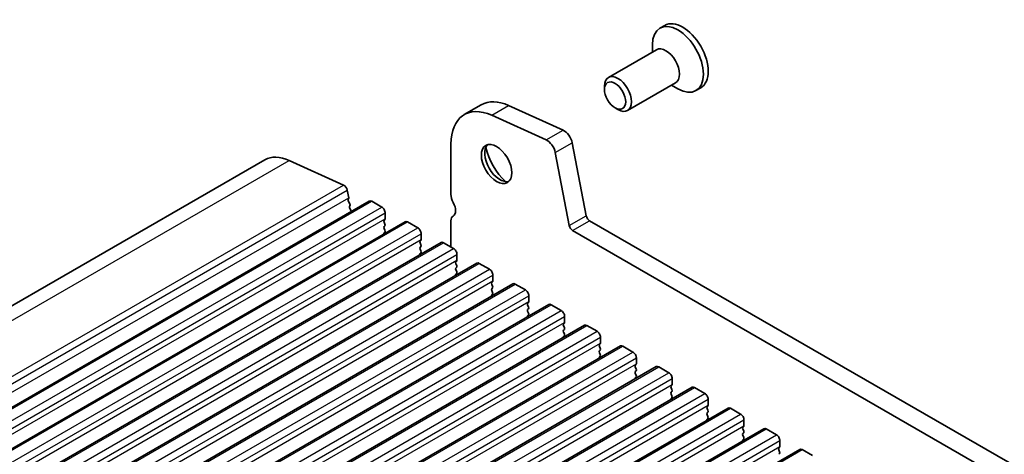
# Model space of a CAD drawing. Units: millimetres. Extents: x 0 to 5208, y 0 to 843.
# Drawn here: x 536 to 639, y 384 to 430 of the extents above; entities that cross this region are included whole.
import ezdxf

# ---------------------------------------------------------------- set-up
doc = ezdxf.new("R2010")
doc.units = ezdxf.units.MM
doc.layers.add('Visible (ISO)', color=7, linetype='Continuous', lineweight=35)
doc.layers.add('Visible Narrow (ISO)', color=7, linetype='Continuous', lineweight=25)

msp = doc.modelspace()

# ---------------------------------------------------------------- linework, layer by layer
at = {"layer": 'Visible (ISO)'}
for p, q in [((603.3944, 429.2603), (602.8888, 428.9684)), ((602.1091, 426.4802), (602.1091, 427.2449)), ((602.5233, 426.7193), (597.5095, 423.8246)), ((597.0953, 422.5584), (597.0953, 422.909)), ((604.5233, 423.2552), (599.5095, 420.3605)), ((604.1091, 423.0161), (604.7713, 422.6337)), ((607.1594, 422.7391), (606.6538, 422.4472)), ((582.4565, 419.9347), (584.2242, 420.9553)), ((587.087, 420.8849), (592.779, 418.308)), ((585.3193, 419.8642), (591.0113, 417.2874)), ((598.2058, 420.6349), (598.5095, 420.4595)), ((581.0585, 411.5967), (581.0585, 416.8447)), ((593.7315, 416.9903), (595.1982, 409.3506)), ((591.9637, 415.9696), (593.4305, 408.33)), ((476.7654, 366.2129), (561.6183, 415.2027)), ((564.163, 415.1401), (569.855, 412.5632)), ((570.236, 412.0361), (570.3882, 411.2433)), ((487.6825, 361.9091), (572.5353, 410.8989)), ((570.3762, 411.135), (570.3267, 411.054)), ((570.3532, 410.8463), (570.4921, 410.6092)), ((570.5186, 410.4014), (570.4681, 410.3192)), ((572.7853, 410.8741), (573.846, 410.2617)), ((570.4945, 410.1114), (570.6334, 409.8744)), ((574.1996, 409.6494), (574.1996, 409.037)), ((491.4302, 359.7454), (576.283, 408.7352)), ((574.1713, 408.9554), (574.0864, 408.8737)), ((574.0864, 408.6777), (574.1713, 408.4981)), ((576.533, 408.7104), (577.5937, 408.098)), ((581.0585, 406.0976), (581.0585, 408.831)), ((581.276, 409.3117), (581.3081, 409.3302)), ((595.5413, 408.8431), (700.9359, 347.9935)), ((574.1713, 408.3022), (574.0864, 408.2205)), ((574.0864, 408.0245), (574.1713, 407.8449)), ((574.1713, 407.649), (574.0864, 407.5673)), ((577.9472, 407.4857), (577.9472, 406.8733)), ((593.7735, 407.8225), (700.2189, 346.3662)), ((495.1779, 357.5817), (580.0307, 406.5715)), ((577.9189, 406.7916), (577.8341, 406.71)), ((577.8341, 406.514), (577.9189, 406.3344)), ((580.2807, 406.5467), (581.3413, 405.9343)), ((577.9189, 406.1384), (577.8341, 406.0568)), ((577.8341, 405.8608), (577.9189, 405.6812)), ((577.9189, 405.4852), (577.8341, 405.4036)), ((581.6949, 405.3219), (581.6949, 404.7096)), ((498.9255, 355.4179), (583.7783, 404.4077)), ((581.6666, 404.6279), (581.5818, 404.5463)), ((581.5818, 404.3503), (581.6666, 404.1707)), ((584.0283, 404.383), (585.089, 403.7706)), ((581.6666, 403.9747), (581.5818, 403.8931)), ((581.5818, 403.6971), (581.6666, 403.5175)), ((581.6666, 403.3215), (581.5818, 403.2399)), ((502.6732, 353.2542), (587.526, 402.244)), ((585.4143, 402.4642), (585.3294, 402.3826)), ((585.3294, 402.1866), (585.4143, 402.007)), ((585.4426, 403.1582), (585.4426, 402.5459)), ((587.776, 402.2193), (588.8367, 401.6069)), ((585.4143, 401.811), (585.3294, 401.7294)), ((585.3294, 401.5334), (585.4143, 401.3538)), ((585.4143, 401.1578), (585.3294, 401.0762)), ((589.1619, 400.3005), (589.0771, 400.2188)), ((589.1902, 400.9945), (589.1902, 400.3821)), ((506.4209, 351.0905), (591.2737, 400.0803)), ((589.0771, 400.0229), (589.1619, 399.8432)), ((589.1619, 399.6473), (589.0771, 399.5656)), ((589.0771, 399.3697), (589.1619, 399.1901)), ((591.5237, 400.0555), (592.5843, 399.4432)), ((589.1619, 398.9941), (589.0771, 398.9124)), ((592.9096, 398.1368), (592.8248, 398.0551)), ((592.9379, 398.8308), (592.9379, 398.2184)), ((510.1685, 348.9268), (595.0213, 397.9166)), ((592.8248, 397.8592), (592.9096, 397.6795)), ((592.9096, 397.4836), (592.8248, 397.4019)), ((592.8248, 397.206), (592.9096, 397.0263)), ((595.2713, 397.8918), (596.332, 397.2795)), ((592.9096, 396.8304), (592.8248, 396.7487)), ((596.6856, 396.6671), (596.6856, 396.0547)), ((513.9162, 346.7631), (598.769, 395.7529)), ((596.6573, 395.9731), (596.5724, 395.8914)), ((596.5724, 395.6954), (596.6573, 395.5158)), ((596.6573, 395.3199), (596.5724, 395.2382)), ((596.5724, 395.0422), (596.6573, 394.8626)), ((599.019, 395.7281), (600.0797, 395.1157)), ((596.6573, 394.6667), (596.5724, 394.585)), ((600.4332, 394.5034), (600.4332, 393.891)), ((517.6639, 344.5994), (602.5167, 393.5892)), ((600.4049, 393.8093), (600.3201, 393.7277)), ((600.3201, 393.5317), (600.4049, 393.3521)), ((600.4049, 393.1561), (600.3201, 393.0745)), ((602.7667, 393.5644), (603.8273, 392.952)), ((600.3201, 392.8785), (600.4049, 392.6989)), ((600.4049, 392.5029), (600.3201, 392.4213)), ((604.1809, 392.3396), (604.1809, 391.7273)), ((521.4115, 342.4356), (606.2643, 391.4254)), ((604.1526, 391.6456), (604.0677, 391.564)), ((604.0677, 391.368), (604.1526, 391.1884)), ((604.1526, 390.9924), (604.0677, 390.9108)), ((606.5143, 391.4007), (607.575, 390.7883)), ((604.0677, 390.7148), (604.1526, 390.5352)), ((604.1526, 390.3392), (604.0677, 390.2576)), ((607.9286, 390.1759), (607.9286, 389.5636)), ((525.1592, 340.2719), (610.012, 389.2617)), ((607.9003, 389.4819), (607.8154, 389.4003)), ((607.8154, 389.2043), (607.9003, 389.0247)), ((607.9003, 388.8287), (607.8154, 388.7471)), ((610.262, 389.237), (611.3227, 388.6246)), ((607.8154, 388.5511), (607.9003, 388.3715)), ((607.9003, 388.1755), (607.8154, 388.0939)), ((611.6762, 388.0122), (611.6762, 387.3998)), ((528.9069, 338.1082), (613.7597, 387.098)), ((611.6479, 387.3182), (611.5631, 387.2365)), ((611.5631, 387.0406), (611.6479, 386.861)), ((614.0097, 387.0732), (615.0703, 386.4609)), ((611.6479, 386.665), (611.5631, 386.5833)), ((611.5631, 386.3874), (611.6479, 386.2078)), ((611.6479, 386.0118), (611.5631, 385.9301)), ((615.4239, 385.8485), (615.4239, 385.2361)), ((532.6545, 335.9445), (617.5073, 384.9343)), ((615.3956, 385.1545), (615.3107, 385.0728)), ((615.3107, 384.8769), (615.3956, 384.6972)), ((617.7573, 384.9095), (618.818, 384.2972)), ((615.3956, 384.5013), (615.3107, 384.4196))]:
    msp.add_line(p, q, dxfattribs=at)
for centre, major_axis, start_param, end_param in [((604.7713, 425.7078), (1.8825, -3.2606), 5.49778714, 10.21017612), ((605.2769, 425.9997), (1.8825, -3.2606), 0, 3.14159265), ((603.5233, 424.9873), (1, -1.7321), 0, 3.14159265), ((598.5095, 422.0925), (1, -1.7321), 5.49778714, 10.21017612), ((585.8315, 414.089), (-3.375, 5.8457), 5.6053067, 7.06858347), ((587.5992, 415.1096), (-3.375, 5.8457), 5.6053067, 6.28318531), ((592.8739, 417.2385), (0.625, -1.0825), 1.02974426, 2.46371405), ((586.185, 414.977), (1.125, -1.9486), 3.29938143, 6.12539653), ((591.1061, 416.2179), (0.625, -1.0825), 1.02974426, 2.46371405), ((564.6183, 410.0065), (-3, 5.1962), 5.6053067, 6.28318531), ((587.5992, 415.7935), (2.125, -3.6806), 4.20390758, 5.22087038), ((569.8929, 412.1354), (0.25, -0.433), 1.02974426, 2.46371405), ((581.9424, 411.0864), (-0.625, 1.0825), 0.78539816, 1.55239217), ((570.452, 410.906), (-0.1, 0.1732), 0.30412677, 1.58209427), ((570.251, 411.283), (0.1, -0.1732), 0.30302401, 1.02974426), ((570.3933, 410.5495), (0.1, -0.1732), 0.30333218, 1.58209427), ((572.7853, 410.4659), (-0.25, 0.433), 5.49778714, 6.28318531), ((580.6696, 410.4046), (0.625, -1.0825), 6.26711449, 7.83557748), ((570.5934, 410.1711), (-0.1, 0.1732), 0.30333218, 1.58209427), ((570.5346, 409.8147), (0.1, -0.1732), 1.25850115, 1.58209427), ((573.846, 409.8535), (0.25, -0.433), 0.78539816, 2.35619449), ((574.1996, 408.7104), (-0.1, 0.1732), 0.14189705, 1.42889927), ((574.0581, 409.1187), (0.1, -0.1732), 0.14189705, 0.78539816), ((574.0581, 408.4655), (0.1, -0.1732), 0.14189705, 1.42889927), ((576.533, 408.3022), (-0.25, 0.433), 5.49778714, 6.28318531), ((581.801, 408.4024), (-0.525, 0.9093), 6.26711449, 7.06858347), ((595.5413, 409.2513), (0.25, -0.433), 4.17133691, 5.49778714), ((574.1996, 408.0572), (-0.1, 0.1732), 0.14189705, 1.42889927), ((574.1996, 407.404), (-0.1, 0.1732), 0.14189705, 0.98188466), ((574.0581, 407.8123), (0.1, -0.1732), 0.14189705, 1.42889927), ((577.5937, 407.6898), (0.25, -0.433), 0.78539816, 2.35619449), ((593.7735, 408.2307), (0.25, -0.433), 4.17133691, 5.49778714), ((577.9472, 406.5467), (-0.1, 0.1732), 0.14189705, 1.42889927), ((577.8058, 406.9549), (0.1, -0.1732), 0.14189705, 0.78539816), ((577.8058, 406.3017), (0.1, -0.1732), 0.14189705, 1.42889927), ((580.2807, 406.1384), (-0.25, 0.433), 5.49778714, 6.28318531), ((577.9472, 405.8935), (-0.1, 0.1732), 0.14189705, 1.42889927), ((577.9472, 405.2403), (-0.1, 0.1732), 0.14189705, 0.98188466), ((577.8058, 405.6485), (0.1, -0.1732), 0.14189705, 1.42889927), ((581.3413, 405.5261), (0.25, -0.433), 0.78539816, 2.35619449), ((581.6949, 404.383), (-0.1, 0.1732), 0.14189705, 1.42889927), ((581.5535, 404.7912), (0.1, -0.1732), 0.14189705, 0.78539816), ((584.0283, 403.9747), (-0.25, 0.433), 5.49778714, 6.28318531), ((581.6949, 403.7298), (-0.1, 0.1732), 0.14189705, 1.42889927), ((581.6949, 403.0766), (-0.1, 0.1732), 0.14189705, 0.98188466), ((581.5535, 404.138), (0.1, -0.1732), 0.14189705, 1.42889927), ((581.5535, 403.4848), (0.1, -0.1732), 0.14189705, 1.42889927), ((585.089, 403.3624), (0.25, -0.433), 0.78539816, 2.35619449), ((585.4426, 402.2193), (-0.1, 0.1732), 0.14189705, 1.42889927), ((585.3011, 402.6275), (0.1, -0.1732), 0.14189705, 0.78539816), ((587.776, 401.811), (-0.25, 0.433), 5.49778714, 6.28318531), ((585.4426, 401.5661), (-0.1, 0.1732), 0.14189705, 1.42889927), ((585.3011, 401.9743), (0.1, -0.1732), 0.14189705, 1.42889927), ((585.3011, 401.3211), (0.1, -0.1732), 0.14189705, 1.42889927), ((588.8367, 401.1986), (0.25, -0.433), 0.78539816, 2.35619449), ((585.4426, 400.9129), (-0.1, 0.1732), 0.14189705, 0.98188466), ((589.1902, 400.0555), (-0.1, 0.1732), 0.14189705, 1.42889927), ((589.0488, 400.4638), (0.1, -0.1732), 0.14189705, 0.78539816), ((591.5237, 399.6473), (-0.25, 0.433), 5.49778714, 6.28318531), ((589.1902, 399.4023), (-0.1, 0.1732), 0.14189705, 1.42889927), ((589.0488, 399.8106), (0.1, -0.1732), 0.14189705, 1.42889927), ((589.0488, 399.1574), (0.1, -0.1732), 0.14189705, 1.42889927), ((592.5843, 399.0349), (0.25, -0.433), 0.78539816, 2.35619449), ((589.1902, 398.7491), (-0.1, 0.1732), 0.14189705, 0.98188466), ((592.9379, 397.8918), (-0.1, 0.1732), 0.14189705, 1.42889927), ((592.7965, 398.3001), (0.1, -0.1732), 0.14189705, 0.78539816), ((592.9379, 397.2386), (-0.1, 0.1732), 0.14189705, 1.42889927), ((592.7965, 397.6469), (0.1, -0.1732), 0.14189705, 1.42889927), ((592.7965, 396.9937), (0.1, -0.1732), 0.14189705, 1.42889927), ((595.2713, 397.4836), (-0.25, 0.433), 5.49778714, 6.28318531), ((596.332, 396.8712), (0.25, -0.433), 0.78539816, 2.35619449), ((592.9379, 396.5854), (-0.1, 0.1732), 0.14189705, 0.98188466), ((596.5441, 396.1364), (0.1, -0.1732), 0.14189705, 0.78539816), ((596.6856, 395.7281), (-0.1, 0.1732), 0.14189705, 1.42889927), ((596.6856, 395.0749), (-0.1, 0.1732), 0.14189705, 1.42889927), ((596.5441, 395.4832), (0.1, -0.1732), 0.14189705, 1.42889927), ((599.019, 395.3199), (-0.25, 0.433), 5.49778714, 6.28318531), ((600.0797, 394.7075), (0.25, -0.433), 0.78539816, 2.35619449), ((596.6856, 394.4217), (-0.1, 0.1732), 0.14189705, 0.98188466), ((596.5441, 394.83), (0.1, -0.1732), 0.14189705, 1.42889927), ((600.4332, 393.5644), (-0.1, 0.1732), 0.14189705, 1.42889927), ((600.4332, 392.9112), (-0.1, 0.1732), 0.14189705, 1.42889927), ((600.2918, 393.9726), (0.1, -0.1732), 0.14189705, 0.78539816), ((600.2918, 393.3194), (0.1, -0.1732), 0.14189705, 1.42889927), ((602.7667, 393.1561), (-0.25, 0.433), 5.49778714, 6.28318531), ((603.8273, 392.5438), (0.25, -0.433), 0.78539816, 2.35619449), ((600.4332, 392.258), (-0.1, 0.1732), 0.14189705, 0.98188466), ((600.2918, 392.6662), (0.1, -0.1732), 0.14189705, 1.42889927), ((604.1809, 391.4007), (-0.1, 0.1732), 0.14189705, 1.42889927), ((604.1809, 390.7475), (-0.1, 0.1732), 0.14189705, 1.42889927), ((604.0395, 391.8089), (0.1, -0.1732), 0.14189705, 0.78539816), ((604.0395, 391.1557), (0.1, -0.1732), 0.14189705, 1.42889927), ((606.5143, 390.9924), (-0.25, 0.433), 5.49778714, 6.28318531), ((604.1809, 390.0943), (-0.1, 0.1732), 0.14189705, 0.98188466), ((604.0395, 390.5025), (0.1, -0.1732), 0.14189705, 1.42889927), ((607.575, 390.3801), (0.25, -0.433), 0.78539816, 2.35619449), ((607.9286, 389.237), (-0.1, 0.1732), 0.14189705, 1.42889927), ((607.7871, 389.6452), (0.1, -0.1732), 0.14189705, 0.78539816), ((607.7871, 388.992), (0.1, -0.1732), 0.14189705, 1.42889927), ((610.262, 388.8287), (-0.25, 0.433), 5.49778714, 6.28318531), ((607.9286, 388.5838), (-0.1, 0.1732), 0.14189705, 1.42889927), ((607.9286, 387.9306), (-0.1, 0.1732), 0.14189705, 0.98188466), ((607.7871, 388.3388), (0.1, -0.1732), 0.14189705, 1.42889927), ((611.3227, 388.2163), (0.25, -0.433), 0.78539816, 2.35619449), ((611.6762, 387.0732), (-0.1, 0.1732), 0.14189705, 1.42889927), ((611.5348, 387.4815), (0.1, -0.1732), 0.14189705, 0.78539816), ((611.5348, 386.8283), (0.1, -0.1732), 0.14189705, 1.42889927), ((614.0097, 386.665), (-0.25, 0.433), 5.49778714, 6.28318531), ((611.6762, 386.42), (-0.1, 0.1732), 0.14189705, 1.42889927), ((611.6762, 385.7668), (-0.1, 0.1732), 0.14189705, 0.98188466), ((611.5348, 386.1751), (0.1, -0.1732), 0.14189705, 1.42889927), ((615.0703, 386.0526), (0.25, -0.433), 0.78539816, 2.35619449), ((615.4239, 384.9095), (-0.1, 0.1732), 0.14189705, 1.42889927), ((615.2825, 385.3178), (0.1, -0.1732), 0.14189705, 0.78539816), ((615.2825, 384.6646), (0.1, -0.1732), 0.14189705, 1.42889927), ((617.7573, 384.5013), (-0.25, 0.433), 5.49778714, 6.28318531)]:
    msp.add_ellipse(centre, major_axis=major_axis, ratio=0.57735027, start_param=start_param, end_param=end_param, dxfattribs=at)
for centre, major_axis in [((598.2058, 421.9172), (-0.7853, 1.3602)), ((585.8315, 414.7729), (-1.125, 1.9486))]:
    msp.add_ellipse(centre, major_axis=major_axis, ratio=0.57735027, dxfattribs=at)
at = {"layer": 'Visible Narrow (ISO)'}
for p, q in [((585.3193, 419.8642), (587.087, 420.8849)), ((591.0113, 417.2874), (592.779, 418.308)), ((591.9637, 415.9696), (593.7315, 416.9903)), ((479.3102, 366.1503), (564.163, 415.1401)), ((485.0022, 363.5734), (569.855, 412.5632)), ((485.3832, 363.0463), (570.236, 412.0361)), ((485.5354, 362.2535), (570.3882, 411.2433)), ((487.9325, 361.8843), (572.7853, 410.8741)), ((488.9932, 361.272), (573.846, 410.2617)), ((489.3467, 360.6596), (574.1996, 409.6494)), ((489.3467, 360.0472), (574.1996, 409.037)), ((491.6802, 359.7206), (576.533, 408.7104)), ((581.2845, 409.3164), (581.3045, 409.328)), ((593.4305, 408.33), (595.1982, 409.3506)), ((593.7735, 407.8225), (595.5413, 408.8431)), ((492.7409, 359.1082), (577.5937, 408.098)), ((493.0944, 358.4959), (577.9472, 407.4857)), ((493.0944, 357.8835), (577.9472, 406.8733)), ((495.4279, 357.5569), (580.2807, 406.5467)), ((496.4885, 356.9445), (581.3413, 405.9343)), ((496.8421, 356.3321), (581.6949, 405.3219)), ((496.8421, 355.7198), (581.6949, 404.7096)), ((499.1755, 355.3932), (584.0283, 404.383)), ((500.2362, 354.7808), (585.089, 403.7706)), ((500.5897, 354.1684), (585.4426, 403.1582)), ((500.5897, 353.5561), (585.4426, 402.5459)), ((502.9232, 353.2295), (587.776, 402.2193)), ((503.9839, 352.6171), (588.8367, 401.6069)), ((504.3374, 352.0047), (589.1902, 400.9945)), ((504.3374, 351.3923), (589.1902, 400.3821)), ((506.6709, 351.0657), (591.5237, 400.0555)), ((507.7315, 350.4534), (592.5843, 399.4432)), ((508.0851, 349.841), (592.9379, 398.8308)), ((508.0851, 349.2286), (592.9379, 398.2184)), ((510.4185, 348.902), (595.2713, 397.8918)), ((511.4792, 348.2897), (596.332, 397.2795)), ((511.8327, 347.6773), (596.6856, 396.6671)), ((511.8327, 347.0649), (596.6856, 396.0547)), ((514.1662, 346.7383), (599.019, 395.7281)), ((515.2269, 346.1259), (600.0797, 395.1157)), ((515.5804, 345.5136), (600.4332, 394.5034)), ((515.5804, 344.9012), (600.4332, 393.891)), ((517.9139, 344.5746), (602.7667, 393.5644)), ((518.9745, 343.9622), (603.8273, 392.952)), ((519.3281, 343.3499), (604.1809, 392.3396)), ((519.3281, 342.7375), (604.1809, 391.7273)), ((521.6615, 342.4109), (606.5143, 391.4007)), ((522.7222, 341.7985), (607.575, 390.7883)), ((523.0757, 341.1861), (607.9286, 390.1759)), ((523.0757, 340.5738), (607.9286, 389.5636)), ((525.4092, 340.2472), (610.262, 389.237)), ((526.4699, 339.6348), (611.3227, 388.6246)), ((526.8234, 339.0224), (611.6762, 388.0122)), ((526.8234, 338.41), (611.6762, 387.3998)), ((529.1569, 338.0834), (614.0097, 387.0732)), ((530.2175, 337.4711), (615.0703, 386.4609)), ((530.5711, 336.8587), (615.4239, 385.8485)), ((530.5711, 336.2463), (615.4239, 385.2361)), ((532.9045, 335.9197), (617.7573, 384.9095))]:
    msp.add_line(p, q, dxfattribs=at)

doc.saveas('drawing.dxf')
